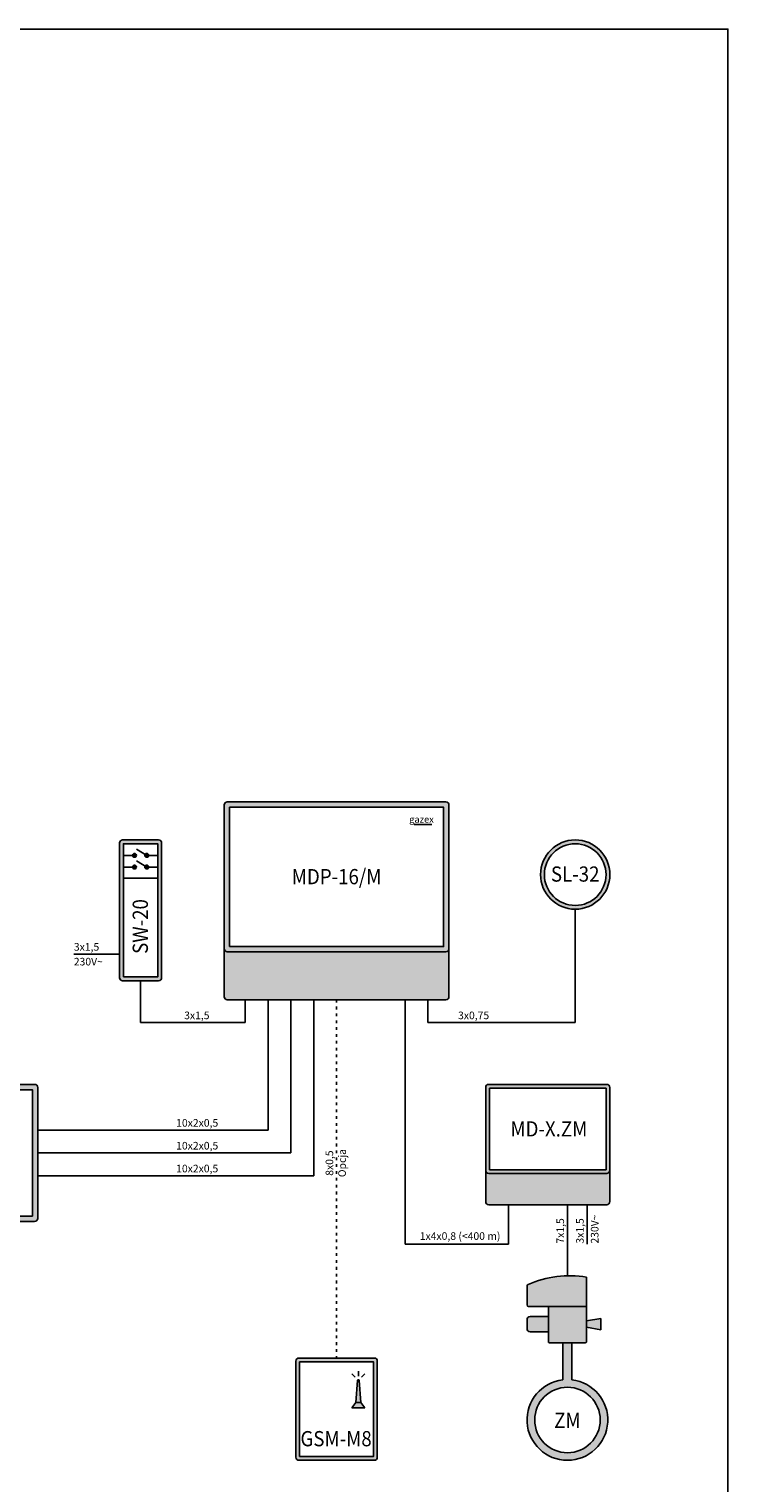
# Model space of a CAD drawing. Units: millimetres. Extents: x 0 to 210, y 0 to 297.
# Drawn here: x 118 to 210, y 106 to 297 of the extents above; entities that cross this region are included whole.
import ezdxf
from ezdxf.lldxf.tags import DXFTag

# ---------------------------------------------------------------- set-up
doc = ezdxf.new("R2010")
doc.units = ezdxf.units.MM
doc.header["$MEASUREMENT"] = 0
doc.linetypes.add('ACAD_ISO03W100', pattern=[30, 12, -18])
for name, color, linetype in [('gazex cienkie', 253, 'Continuous'), ('gazex kreskowanie', 254, 'Continuous'), ('gazex_opis bloki', 132, 'Continuous'), ('gazex_opis schemat', 230, 'Continuous'), ('gazex_przewody', 253, 'Continuous'), ('gazex_urzadzenie', 53, 'Continuous'), ('Ramka', 1, 'Continuous')]:
    doc.layers.add(name, color=color, linetype=linetype)
doc.styles.add('Opisowy', font='arial.ttf')
doc.styles.get("Standard").update_dxf_attribs({"font": 'arial.ttf'})
tags = doc.linetypes.add('03B14', pattern=[42, 16.8, 25.2]).pattern_tags.tags
tags[6:7] = [DXFTag(74, 4), DXFTag(75, 0), DXFTag(340, '0'), DXFTag(46, 1.0), DXFTag(50, 0.0), DXFTag(44, 0.0), DXFTag(45, 0.0)]
tags[4:5] = [DXFTag(74, 4), DXFTag(75, 0), DXFTag(340, '0'), DXFTag(46, 1.0), DXFTag(50, 0.0), DXFTag(44, 0.0), DXFTag(45, 0.0)]

# ---------------------------------------------------------------- blocks, each defined once
blk = doc.blocks.new('K-16 OBU')
at = {"layer": 'gazex cienkie'}
h = blk.add_hatch(color=256, dxfattribs=at)
h.dxf.hatch_style = 1
h.paths.add_polyline_path([(-8.4, 12.89, 0.414214), (-8.55, 12.74), (-8.4, 12.74)])
h.paths.add_polyline_path([(-8.4, 12.89), (-8.4, 12.74), (-8.25, 12.74, 0.414214)])
h.paths.add_polyline_path([(-8.25, 12.74), (-8.4, 12.74), (-8.4, 12.59, 0.414214)])
h.paths.add_polyline_path([(-8.4, 12.74), (-8.55, 12.74, 0.414214), (-8.4, 12.59)])
h = blk.add_hatch(color=256, dxfattribs=at)
h.dxf.hatch_style = 1
h.paths.add_polyline_path([(-6, 12.89, 0.414214), (-6.15, 12.74), (-6, 12.74)])
h.paths.add_polyline_path([(-6, 12.89), (-6, 12.74), (-5.85, 12.74, 0.414214)])
h.paths.add_polyline_path([(-5.85, 12.74), (-6, 12.74), (-6, 12.59, 0.414214)])
h.paths.add_polyline_path([(-6, 12.74), (-6.15, 12.74, 0.414214), (-6, 12.59)])
h = blk.add_hatch(color=256, dxfattribs=at)
h.dxf.hatch_style = 1
h.paths.add_polyline_path([(-3.6, 12.89, 0.414214), (-3.75, 12.74), (-3.6, 12.74)])
h.paths.add_polyline_path([(-3.6, 12.89), (-3.6, 12.74), (-3.45, 12.74, 0.414214)])
h.paths.add_polyline_path([(-3.45, 12.74), (-3.6, 12.74), (-3.6, 12.59, 0.414214)])
h.paths.add_polyline_path([(-3.6, 12.74), (-3.75, 12.74, 0.414214), (-3.6, 12.59)])
h = blk.add_hatch(color=256, dxfattribs=at)
h.dxf.hatch_style = 1
h.paths.add_polyline_path([(-1.2, 12.89, 0.414214), (-1.35, 12.74), (-1.2, 12.74)])
h.paths.add_polyline_path([(-1.2, 12.89), (-1.2, 12.74), (-1.05, 12.74, 0.414214)])
h.paths.add_polyline_path([(-1.05, 12.74), (-1.2, 12.74), (-1.2, 12.59, 0.414214)])
h.paths.add_polyline_path([(-1.2, 12.74), (-1.35, 12.74, 0.414214), (-1.2, 12.59)])
h = blk.add_hatch(color=256, dxfattribs=at)
h.dxf.hatch_style = 1
h.paths.add_polyline_path([(1.2, 12.89, 0.414214), (1.05, 12.74), (1.2, 12.74)])
h.paths.add_polyline_path([(1.2, 12.89), (1.2, 12.74), (1.35, 12.74, 0.414214)])
h.paths.add_polyline_path([(1.35, 12.74), (1.2, 12.74), (1.2, 12.59, 0.414214)])
h.paths.add_polyline_path([(1.2, 12.74), (1.05, 12.74, 0.414214), (1.2, 12.59)])
h = blk.add_hatch(color=256, dxfattribs=at)
h.dxf.hatch_style = 1
h.paths.add_polyline_path([(3.6, 12.89, 0.414214), (3.45, 12.74), (3.6, 12.74)])
h.paths.add_polyline_path([(3.6, 12.89), (3.6, 12.74), (3.75, 12.74, 0.414214)])
h.paths.add_polyline_path([(3.75, 12.74), (3.6, 12.74), (3.6, 12.59, 0.414214)])
h.paths.add_polyline_path([(3.6, 12.74), (3.45, 12.74, 0.414214), (3.6, 12.59)])
h = blk.add_hatch(color=256, dxfattribs=at)
h.dxf.hatch_style = 1
h.paths.add_polyline_path([(6, 12.89, 0.414214), (5.85, 12.74), (6, 12.74)])
h.paths.add_polyline_path([(6, 12.89), (6, 12.74), (6.15, 12.74, 0.414214)])
h.paths.add_polyline_path([(6.15, 12.74), (6, 12.74), (6, 12.59, 0.414214)])
h.paths.add_polyline_path([(6, 12.74), (5.85, 12.74, 0.414214), (6, 12.59)])
h = blk.add_hatch(color=256, dxfattribs=at)
h.dxf.hatch_style = 1
h.paths.add_polyline_path([(8.4, 12.89, 0.414214), (8.25, 12.74), (8.4, 12.74)])
h.paths.add_polyline_path([(8.4, 12.89), (8.4, 12.74), (8.55, 12.74, 0.414214)])
h.paths.add_polyline_path([(8.55, 12.74), (8.4, 12.74), (8.4, 12.59, 0.414214)])
h.paths.add_polyline_path([(8.4, 12.74), (8.25, 12.74, 0.414214), (8.4, 12.59)])
h = blk.add_hatch(color=256, dxfattribs=at)
h.dxf.hatch_style = 1
h.paths.add_polyline_path([(-8.4, 5.41, 0.414214), (-8.55, 5.26), (-8.4, 5.26)])
h.paths.add_polyline_path([(-8.4, 5.41), (-8.4, 5.26), (-8.25, 5.26, 0.414214)])
h.paths.add_polyline_path([(-8.25, 5.26), (-8.4, 5.26), (-8.4, 5.11, 0.414214)])
h.paths.add_polyline_path([(-8.4, 5.26), (-8.55, 5.26, 0.414214), (-8.4, 5.11)])
h = blk.add_hatch(color=256, dxfattribs=at)
h.dxf.hatch_style = 1
h.paths.add_polyline_path([(-6, 5.41, 0.414214), (-6.15, 5.26), (-6, 5.26)])
h.paths.add_polyline_path([(-6, 5.41), (-6, 5.26), (-5.85, 5.26, 0.414214)])
h.paths.add_polyline_path([(-5.85, 5.26), (-6, 5.26), (-6, 5.11, 0.414214)])
h.paths.add_polyline_path([(-6, 5.26), (-6.15, 5.26, 0.414214), (-6, 5.11)])
h = blk.add_hatch(color=256, dxfattribs=at)
h.dxf.hatch_style = 1
h.paths.add_polyline_path([(-3.6, 5.41, 0.414214), (-3.75, 5.26), (-3.6, 5.26)])
h.paths.add_polyline_path([(-3.6, 5.41), (-3.6, 5.26), (-3.45, 5.26, 0.414214)])
h.paths.add_polyline_path([(-3.45, 5.26), (-3.6, 5.26), (-3.6, 5.11, 0.414214)])
h.paths.add_polyline_path([(-3.6, 5.26), (-3.75, 5.26, 0.414214), (-3.6, 5.11)])
h = blk.add_hatch(color=256, dxfattribs=at)
h.dxf.hatch_style = 1
h.paths.add_polyline_path([(-1.2, 5.41, 0.414214), (-1.35, 5.26), (-1.2, 5.26)])
h.paths.add_polyline_path([(-1.2, 5.41), (-1.2, 5.26), (-1.05, 5.26, 0.414214)])
h.paths.add_polyline_path([(-1.05, 5.26), (-1.2, 5.26), (-1.2, 5.11, 0.414214)])
h.paths.add_polyline_path([(-1.2, 5.26), (-1.35, 5.26, 0.414214), (-1.2, 5.11)])
h = blk.add_hatch(color=256, dxfattribs=at)
h.dxf.hatch_style = 1
h.paths.add_polyline_path([(1.2, 5.41, 0.414214), (1.05, 5.26), (1.2, 5.26)])
h.paths.add_polyline_path([(1.2, 5.41), (1.2, 5.26), (1.35, 5.26, 0.414214)])
h.paths.add_polyline_path([(1.35, 5.26), (1.2, 5.26), (1.2, 5.11, 0.414214)])
h.paths.add_polyline_path([(1.2, 5.26), (1.05, 5.26, 0.414214), (1.2, 5.11)])
h = blk.add_hatch(color=256, dxfattribs=at)
h.dxf.hatch_style = 1
h.paths.add_polyline_path([(3.6, 5.41, 0.414214), (3.45, 5.26), (3.6, 5.26)])
h.paths.add_polyline_path([(3.6, 5.41), (3.6, 5.26), (3.75, 5.26, 0.414214)])
h.paths.add_polyline_path([(3.75, 5.26), (3.6, 5.26), (3.6, 5.11, 0.414214)])
h.paths.add_polyline_path([(3.6, 5.26), (3.45, 5.26, 0.414214), (3.6, 5.11)])
h = blk.add_hatch(color=256, dxfattribs=at)
h.dxf.hatch_style = 1
h.paths.add_polyline_path([(6, 5.41, 0.414214), (5.85, 5.26), (6, 5.26)])
h.paths.add_polyline_path([(6, 5.41), (6, 5.26), (6.15, 5.26, 0.414214)])
h.paths.add_polyline_path([(6.15, 5.26), (6, 5.26), (6, 5.11, 0.414214)])
h.paths.add_polyline_path([(6, 5.26), (5.85, 5.26, 0.414214), (6, 5.11)])
h = blk.add_hatch(color=256, dxfattribs=at)
h.dxf.hatch_style = 1
h.paths.add_polyline_path([(8.4, 5.41, 0.414214), (8.25, 5.26), (8.4, 5.26)])
h.paths.add_polyline_path([(8.4, 5.41), (8.4, 5.26), (8.55, 5.26, 0.414214)])
h.paths.add_polyline_path([(8.55, 5.26), (8.4, 5.26), (8.4, 5.11, 0.414214)])
h.paths.add_polyline_path([(8.4, 5.26), (8.25, 5.26, 0.414214), (8.4, 5.11)])
at = {"layer": 'gazex kreskowanie', "transparency": 33554559}
h = blk.add_hatch(color=256, dxfattribs=at)
h.dxf.hatch_style = 1
h.paths.add_polyline_path([(-12.35, 0), (12.35, 0, 0.414214), (12.75, 0.4), (12.75, 17.6, 0.414214), (12.35, 18), (-12.35, 18, 0.414214), (-12.75, 17.6), (-12.75, 0.4, 0.414214)])
h.paths.add_polyline_path([(-12.05, 0.7), (12.05, 0.7), (12.05, 17.3), (-12.05, 17.3)], flags=16)
at = {"layer": 'gazex cienkie'}
blk.add_lwpolyline([(-12.05, 0.7), (12.05, 0.7), (12.05, 17.3), (-12.05, 17.3)], close=True, dxfattribs=at)
for centre in [(-8.4, 12.74), (-6, 12.74), (-3.6, 12.74), (-1.2, 12.74), (1.2, 12.74), (3.6, 12.74), (6, 12.74), (8.4, 12.74), (-8.4, 5.26), (-6, 5.26), (-3.6, 5.26), (-1.2, 5.26), (1.2, 5.26), (3.6, 5.26), (6, 5.26), (8.4, 5.26)]:
    blk.add_circle(centre, 0.146, dxfattribs=at)
at = {"layer": 'gazex_urzadzenie'}
blk.add_lwpolyline([(-12.35, 0), (12.35, 0, 0.414214), (12.75, 0.4), (12.75, 17.6, 0.414214), (12.35, 18), (-12.35, 18, 0.414214), (-12.75, 17.6), (-12.75, 0.4, 0.414214)], format="xyb", close=True, dxfattribs=at)
blk = doc.blocks.new('K-16P')
at = {"layer": 'gazex kreskowanie'}
blk.add_blockref('K-16 OBU', (0, 0), dxfattribs=at)
at = {"layer": 'gazex_opis bloki', "insert": (-9.88, 9.91), "char_height": 2, "width": 19.7014, "attachment_point": 1}
blk.add_mtext('\\pxqc,t4;{\\fArial Narrow|b1|i0|c0|p0;\\W0.9;K-16P}', dxfattribs=at)
blk = doc.blocks.new('MD-8_16 OBU')
at = {"layer": 'gazex kreskowanie', "transparency": 33554559}
h = blk.add_hatch(color=256, dxfattribs=at)
h.dxf.hatch_style = 1
h.paths.add_polyline_path([(-14.75, 6.7), (-14.75, 0.4, 0.414214), (-14.35, 0), (14.35, 0, 0.414214), (14.75, 0.4), (14.75, 6.68), (14.75, 6.68, -0.399656), (14.35, 6.3), (-14.35, 6.3, -0.414214)])
h.paths.add_polyline_path([(-14.75, 6.7, 0.414214), (-14.35, 6.3), (14.35, 6.3, 0.414214), (14.75, 6.7), (14.75, 25.6, 0.414214), (14.35, 26), (-14.35, 26, 0.414214), (-14.75, 25.6), (-14.75, 6.72)])
h.paths.add_polyline_path([(-14.05, 7), (14.05, 7), (14.05, 25.3), (-14.05, 25.3)], flags=16)
at = {"layer": 'gazex cienkie'}
blk.add_lwpolyline([(-14.05, 7), (14.05, 7), (14.05, 25.3), (-14.05, 25.3)], close=True, dxfattribs=at)
at = {"layer": 'gazex_urzadzenie'}
blk.add_lwpolyline([(-14.35, 6.3), (14.35, 6.3, 0.414214), (14.75, 6.7), (14.75, 25.6, 0.414214), (14.35, 26), (-14.35, 26, 0.414214), (-14.75, 25.6), (-14.75, 6.7, 0.414214)], format="xyb", close=True, dxfattribs=at)
blk.add_lwpolyline([(-14.75, 6.7), (-14.75, 0.4, 0.414214), (-14.35, 0), (14.35, 0, 0.414214), (14.75, 0.4), (14.75, 6.7)], format="xyb", dxfattribs=at)
blk = doc.blocks.new('LOGO')
at = {"layer": 'gazex_opis bloki'}
blk.add_line((-2.68, -0.94), (-0.12, -0.94), dxfattribs=at)
at = {"layer": 'gazex_opis bloki', "insert": (-3.39, 0.29), "char_height": 0.98, "width": 3.7679, "attachment_point": 1, "style": 'Opisowy'}
blk.add_mtext('{\\fCorbel Light|b0|i1|c0|p34;gazex}', dxfattribs=at)
blk = doc.blocks.new('MDP-16_M')
at = {"layer": 'gazex_urzadzenie', "color": 5, "linetype": '03B14', "xscale": 0.9099999999999999, "yscale": 0.9099999999999999, "zscale": 0.9099999999999999}
blk.add_blockref('LOGO', (12.62, 23.89), dxfattribs=at)
at = {"layer": 'Ramka'}
blk.add_blockref('MD-8_16 OBU', (0, 0), dxfattribs=at)
at = {"layer": 'gazex_opis bloki', "insert": (-10, 17.18), "char_height": 2, "width": 20, "attachment_point": 1}
blk.add_mtext('\\pxqc,t4;{\\fArial Narrow|b1|i0|c0|p0;\\W0.9;MDP-16/M}', dxfattribs=at)
blk = doc.blocks.new('SL-32 OBU')
at = {"layer": 'gazex kreskowanie', "transparency": 33554559}
h = blk.add_hatch(color=256, dxfattribs=at)
h.dxf.hatch_style = 1
h.paths.add_polyline_path([(4.55, 4.55, 1), (-4.55, 4.55, 1)])
h.paths.add_polyline_path([(4.05, 4.55, 1), (-4.05, 4.55, 1)], flags=16)
at = {"layer": 'gazex cienkie'}
blk.add_circle((0, 4.55), 4.05, dxfattribs=at)
at = {"layer": 'gazex_urzadzenie'}
blk.add_circle((0, 4.55), 4.55, dxfattribs=at)
blk = doc.blocks.new('SL-32')
at = {"layer": 'gazex kreskowanie'}
blk.add_blockref('SL-32 OBU', (0, 0), dxfattribs=at)
at = {"layer": 'gazex_opis bloki', "insert": (-3, 5.62), "char_height": 2, "width": 6, "attachment_point": 1}
blk.add_mtext('\\pxqc,t4;{\\fArial Narrow|b1|i0|c0|p0;\\W0.9;SL-32}', dxfattribs=at)
blk = doc.blocks.new('GSM M4 OBU')
at = {"layer": 'gazex kreskowanie', "transparency": 33554559}
h = blk.add_hatch(color=256, dxfattribs=at)
h.paths.add_polyline_path([(-4.95, 0), (4.95, 0, 0.414214), (5.35, 0.4), (5.35, 13.03, 0.414214), (4.95, 13.43), (-4.95, 13.43, 0.414214), (-5.35, 13.03), (-5.35, 0.4, 0.414214)])
h.paths.add_polyline_path([(-4.85, 0.5), (-4.85, 12.93), (4.85, 12.93), (4.85, 0.5)], flags=16)
h.paths.add_polyline_path([(2.95, 10.49), (3.18, 7.59), (3.69, 6.87), (2.02, 6.87), (2.54, 7.59), (2.76, 10.49, -1)], flags=0)
at = {"layer": 'gazex cienkie'}
for p, q in [((2.86, 11.07), (2.86, 11.69)), ((2.45, 10.9), (2.01, 11.34)), ((2.76, 10.49), (2.54, 7.59)), ((3.18, 7.59), (2.95, 10.49)), ((3.27, 10.9), (3.7, 11.34)), ((2.54, 7.59), (2.02, 6.87)), ((2.02, 6.87), (3.69, 6.87)), ((3.18, 7.59), (2.54, 7.59)), ((3.69, 6.87), (3.18, 7.59))]:
    blk.add_line(p, q, dxfattribs=at)
blk.add_lwpolyline([(-4.85, 0.5), (-4.85, 12.93), (4.85, 12.93), (4.85, 0.5)], close=True, dxfattribs=at)
blk.add_arc((2.86, 10.49), 0.0957, 0, 180, dxfattribs=at)
at = {"layer": 'gazex_urzadzenie'}
blk.add_lwpolyline([(-4.95, 0), (4.95, 0, 0.414214), (5.35, 0.4), (5.35, 13.03, 0.414214), (4.95, 13.43), (-4.95, 13.43, 0.414214), (-5.35, 13.03), (-5.35, 0.4, 0.414214)], format="xyb", close=True, dxfattribs=at)
blk = doc.blocks.new('GSM-M4 komplet')
at = {"layer": 'gazex kreskowanie'}
blk.add_blockref('GSM M4 OBU', (0, 0), dxfattribs=at)
at = {"layer": 'gazex_opis bloki', "insert": (-1.63, 3.84), "char_height": 2, "width": 3.128, "attachment_point": 1}
blk.add_mtext('\\pxqc,t4;{\\fArial Narrow|b1|i0|c0|p0;\\W0.9;GSM-M8}', dxfattribs=at)
blk = doc.blocks.new('MD-1 OBU')
at = {"layer": 'gazex kreskowanie', "transparency": 33554559}
h = blk.add_hatch(color=256, dxfattribs=at)
h.dxf.hatch_style = 1
h.paths.add_polyline_path([(-8.15, 4.5, 0.414214), (-7.75, 4.1), (7.75, 4.1, 0.414214), (8.15, 4.5), (8.15, 15.4, 0.414214), (7.75, 15.8), (-7.75, 15.8, 0.414214), (-8.15, 15.4), (-8.15, 4.52)])
h.paths.add_polyline_path([(-7.65, 4.6), (7.65, 4.6), (7.65, 15.3), (-7.65, 15.3)], flags=16)
h.paths.add_polyline_path([(8.15, 4.48, -0.399656), (7.75, 4.1), (-7.75, 4.1, -0.414214), (-8.15, 4.5), (-8.15, 4.5), (-8.15, 0.4, 0.399644), (-7.75, 0), (7.73, 0), (7.73, 0, 0.012501), (7.75, 0, 0.414214), (8.15, 0.4), (8.15, 4.48)])
at = {"layer": 'gazex cienkie'}
blk.add_lwpolyline([(-7.65, 4.6), (7.65, 4.6), (7.65, 15.3), (-7.65, 15.3)], close=True, dxfattribs=at)
at = {"layer": 'gazex_urzadzenie'}
blk.add_line((-7.75, 0), (7.75, 0), dxfattribs=at)
blk.add_lwpolyline([(-7.75, 4.1), (7.75, 4.1, 0.414214), (8.15, 4.5), (8.15, 15.4, 0.414214), (7.75, 15.8), (-7.75, 15.8, 0.414214), (-8.15, 15.4), (-8.15, 4.5, 0.414214)], format="xyb", close=True, dxfattribs=at)
for points in [[(-7.75, 0, -0.414214), (-8.15, 0.4), (-8.15, 4.5)], [(7.75, 0, 0.414214), (8.15, 0.4), (8.15, 4.5)]]:
    blk.add_lwpolyline(points, format="xyb", dxfattribs=at)
blk = doc.blocks.new('MD-X.ZM')
at = {"layer": 'gazex kreskowanie'}
blk.add_blockref('MD-1 OBU', (0, 0), dxfattribs=at)
at = {"layer": 'gazex_opis bloki', "insert": (-5.5, 10.96), "char_height": 2, "width": 11.2905, "attachment_point": 1}
blk.add_mtext('\\pxqc,t4;{\\fArial Narrow|b1|i0|c0|p0;\\W0.9;MD-X.ZM}', dxfattribs=at)
blk = doc.blocks.new('SW-20 OBU')
at = {"layer": 'gazex cienkie'}
h = blk.add_hatch(color=256, dxfattribs=at)
edge = h.paths.add_edge_path()
edge.add_arc((-0.8, 16.47), 0.252, 0, 360)
h = blk.add_hatch(color=256, dxfattribs=at)
edge = h.paths.add_edge_path()
edge.add_arc((-0.8, 16.47), 0.252, 0, 360)
h = blk.add_hatch(color=256, dxfattribs=at)
edge = h.paths.add_edge_path()
edge.add_arc((0.8, 16.47), 0.252, 0, 360)
h = blk.add_hatch(color=256, dxfattribs=at)
edge = h.paths.add_edge_path()
edge.add_arc((0.8, 16.47), 0.252, 0, 360)
h = blk.add_hatch(color=256, dxfattribs=at)
edge = h.paths.add_edge_path()
edge.add_arc((-0.8, 14.94), 0.252, 0, 360, ccw=False)
h = blk.add_hatch(color=256, dxfattribs=at)
edge = h.paths.add_edge_path()
edge.add_arc((-0.8, 14.94), 0.252, 0, 360, ccw=False)
h = blk.add_hatch(color=256, dxfattribs=at)
edge = h.paths.add_edge_path()
edge.add_arc((0.8, 14.94), 0.252, 0, 360, ccw=False)
h = blk.add_hatch(color=256, dxfattribs=at)
edge = h.paths.add_edge_path()
edge.add_arc((0.8, 14.94), 0.252, 0, 360, ccw=False)
at = {"layer": 'gazex kreskowanie', "transparency": 33554559}
h = blk.add_hatch(color=256, dxfattribs=at)
h.dxf.hatch_style = 1
h.paths.add_polyline_path([(2.36, 0, 0.414214), (2.76, 0.4), (2.76, 18.1, 0.414214), (2.36, 18.5), (-2.36, 18.5, 0.414214), (-2.76, 18.1), (-2.76, 0.4, 0.414214), (-2.36, 0), (-2.36, 0), (0, 0)])
h.paths.add_polyline_path([(2.26, 13.5), (2.26, 0.5), (-2.26, 0.5), (-2.26, 13.5), (-2.26, 14.94), (-2.26, 16.47), (-2.26, 18), (2.26, 18), (2.26, 16.47), (2.26, 14.94)], flags=16)
at = {"layer": 'gazex cienkie'}
for p, q in [((0.8, 16.47), (-0.54, 17.27)), ((0.8, 16.47), (-0.54, 17.27)), ((-2.26, 16.47), (-1.05, 16.47)), ((-1.7, 16.47), (-1.05, 16.47)), ((0.8, 14.94), (-0.54, 15.75)), ((0.8, 14.94), (-0.54, 15.75)), ((1.7, 16.47), (1.05, 16.47)), ((2.26, 16.47), (1.05, 16.47)), ((-2.26, 14.94), (-0.55, 14.94)), ((-2.26, 13.5), (2.26, 13.5)), ((-1.7, 14.94), (-1.05, 14.94)), ((1.7, 14.94), (1.05, 14.94)), ((2.26, 14.94), (1.05, 14.94))]:
    blk.add_line(p, q, dxfattribs=at)
blk.add_lwpolyline([(-2.26, 0.5), (-2.26, 18), (2.26, 18), (2.26, 0.5)], close=True, dxfattribs=at)
for centre in [(-0.8, 16.47), (-0.8, 16.47), (0.8, 16.47), (0.8, 16.47), (-0.8, 14.94), (-0.8, 14.94), (0.8, 14.94), (0.8, 14.94)]:
    blk.add_circle(centre, 0.252, dxfattribs=at)
at = {"layer": 'gazex_urzadzenie'}
blk.add_lwpolyline([(-2.76, 0.4), (-2.76, 18.1, -0.414214), (-2.36, 18.5), (2.36, 18.5, -0.414214), (2.76, 18.1), (2.76, 0.4, -0.414214), (2.36, 0), (-2.36, 0, -0.414214)], format="xyb", close=True, dxfattribs=at)
blk = doc.blocks.new('SW-20')
at = {"layer": 'gazex kreskowanie'}
blk.add_blockref('SW-20 OBU', (0, 0), dxfattribs=at)
at = {"layer": 'gazex_opis bloki', "insert": (-1.04, 4.49), "char_height": 2, "width": 5.2751, "attachment_point": 1, "rotation": 90}
blk.add_mtext('\\pxqc,t4;{\\fArial Narrow|b1|i0|c0|p0;\\W0.9;SW-20}', dxfattribs=at)
blk = doc.blocks.new('ZM')
at = {"layer": 'gazex kreskowanie', "transparency": 33554559}
h = blk.add_hatch(color=256, dxfattribs=at)
h.paths.add_polyline_path([(7.8, -1.44), (7.8, -1.44), (7.8, 2.4, 0.150413), (0.12, 1.43, 0.063783), (0.08, 1.4, 0.168248), (0.01, 1.29, 0.065687), (0, 1.24), (0, -1.24, 0.414214), (0.2, -1.44), (2.8, -1.44), (2.8, -1.44)])
h.paths.add_polyline_path([(2.92, -6.2), (7.68, -6.2, 0.414214), (7.8, -6.08), (7.8, -1.44), (2.8, -1.44), (2.8, -6.08, 0.414214)])
h.paths.add_polyline_path([(2.8, -2.76), (0.4, -2.76, 0.414214), (0, -3.16), (0, -4.36, 0.414214), (0.4, -4.76), (2.8, -4.76)])
h.paths.add_polyline_path([(9.67, -4.51), (9.67, -3.01), (7.8, -3.34), (7.8, -3.34), (7.8, -4.18), (7.8, -4.18)])
h.paths.add_polyline_path([(5.9, -11.09), (5.9, -6.2), (4.7, -6.2), (4.7, -11.09, 17.60988)])
h.paths.add_polyline_path([(9.6, -16.35, 1), (1, -16.35, 1)], flags=16)
at = {"layer": 'gazex cienkie'}
blk.add_circle((5.3, -16.35), 4.3, dxfattribs=at)
at = {"layer": 'gazex_urzadzenie'}
for p, q in [((0, -1.24), (0, 1.24)), ((2.8, -1.44), (0.2, -1.44)), ((9.67, -3.01), (9.67, -4.51))]:
    blk.add_line(p, q, dxfattribs=at)
for points in [[(2.8, -1.44), (7.8, -1.44), (7.8, 2.4)], [(9.67, -3.01), (7.8, -3.34), (7.8, -4.18), (9.67, -4.51)], [(4.7, -6.2), (4.7, -11.09)], [(5.9, -11.09), (5.9, -6.2)]]:
    blk.add_lwpolyline(points, dxfattribs=at)
for points in [[(2.92, -6.2), (7.68, -6.2, 0.414214), (7.8, -6.08), (7.8, -1.44), (2.8, -1.44), (2.8, -6.08, 0.414214)], [(2.8, -2.76), (0.4, -2.76, 0.414214), (0, -3.16), (0, -4.36, 0.414214), (0.4, -4.76), (2.8, -4.76)]]:
    blk.add_lwpolyline(points, format="xyb", close=True, dxfattribs=at)
for centre, radius, start, end in [((5.55, -10.55), 13.15, 80.1543, 114.3699), ((0.2, 1.24), 0.2, 112.167, 180), ((0.12, 1.29), 0.12, 111.3298, 180), ((0.2, -1.24), 0.2, 180, 270), ((5.3, -16.35), 5.3, 96.5002, 83.4998)]:
    blk.add_arc(centre, radius, start, end, dxfattribs=at)
at = {"layer": 'gazex_opis bloki', "insert": (2.06, -15.4), "char_height": 2, "width": 6.4744, "attachment_point": 1}
blk.add_mtext('\\pxqc,t4;{\\fArial Narrow|b1|i0|c0|p0;\\W0.9;\\T0.95;ZM}', dxfattribs=at)

msp = doc.modelspace()

# ---------------------------------------------------------------- linework, layer by layer
at = {"layer": 'gazex_opis schemat', "linetype": 'ACAD_ISO03W100', "ltscale": 0.03}
msp.add_line((158.62, 169.47), (158.62, 122.4), dxfattribs=at)
at = {"layer": 'gazex_przewody'}
for p, q in [((189.95, 181.37), (189.95, 166.47)), ((130.13, 175.47), (124.13, 175.47)), ((132.89, 171.97), (132.89, 166.47)), ((146.62, 169.47), (146.62, 166.47)), ((149.62, 169.47), (149.62, 152.35)), ((152.62, 169.47), (152.62, 149.35)), ((155.62, 169.47), (155.62, 146.35)), ((167.62, 169.47), (167.62, 137.35)), ((170.62, 169.47), (170.62, 166.47)), ((146.62, 166.47), (132.89, 166.47)), ((145.03, 166.47), (135.65, 166.47)), ((170.62, 166.47), (189.95, 166.47)), ((149.62, 152.35), (119.38, 152.35)), ((152.62, 149.35), (119.38, 149.35)), ((155.62, 146.35), (119.38, 146.35)), ((181.18, 142.55), (181.18, 137.35)), ((188.93, 142.55), (188.93, 133.21)), ((191.52, 142.55), (191.52, 137.35)), ((181.18, 137.35), (167.62, 137.35))]:
    msp.add_line(p, q, dxfattribs=at)
at = {"layer": 'Ramka'}
msp.add_lwpolyline([(0, 0), (210, 0), (210, 297), (0, 297)], close=True, dxfattribs=at)

# ---------------------------------------------------------------- block references
msp.add_blockref('SL-32', (189.95, 181.37))
at = {"layer": 'gazex_opis bloki'}
msp.add_blockref('MDP-16_M', (158.62, 169.47), dxfattribs=at)
at = {"layer": 'gazex_opis schemat'}
msp.add_blockref('GSM-M4 komplet', (158.62, 108.97), dxfattribs=at)
at = {"layer": 'gazex_przewody'}
for name, p in [('K-16P', (106.63, 140.35)), ('MD-X.ZM', (186.35, 142.55)), ('ZM', (183.63, 130.62))]:
    msp.add_blockref(name, p, dxfattribs=at)
at = {"layer": 'gazex_urzadzenie'}
msp.add_blockref('SW-20', (132.89, 171.97), dxfattribs=at)

# ---------------------------------------------------------------- texts
at = {"layer": 'gazex_opis schemat', "char_height": 1, "attachment_point": 1}
for s, insert, width in [('{\\pxsm1.05;\\fYu Gothic Light|b0|i0|c0|p0;3x1,5}', (124.13, 176.92), 3.8219), ('{\\pxsm1.05;\\fYu Gothic Light|b0|i0|c0|p0;230V\\fSymbol|b0|i0|c1|p0;~}', (124.12, 174.98), 8.3539), ('{\\pxsm1.05;\\fYu Gothic Light|b0|i0|c0|p0;3x1,5}', (138.61, 167.92), 3.8219), ('{\\pxsm1.05;\\fYu Gothic Light|b0|i0|c0|p0;3x0,75}', (174.57, 167.92), 9.4258), ('{\\pxsm1.05;\\fYu Gothic Light|b0|i0|c0|p0;10x2x0,5}', (137.56, 153.8), 8.2338), ('{\\pxsm1.05;\\fYu Gothic Light|b0|i0|c0|p0;10x2x0,5}', (137.56, 150.8), 8.2338), ('{\\pxsm1.05;\\fYu Gothic Light|b0|i0|c0|p0;10x2x0,5}', (137.56, 147.8), 8.2338), ('\\pxsm1.05,,t4;{\\fYu Gothic Light|b0|i0|c0|p0;1x4x0,8 (<400 m)}', (169.54, 138.93), 11.4642)]:
    msp.add_mtext(s, dxfattribs=dict(at, insert=insert, width=width))
at = {"layer": 'gazex_opis schemat', "char_height": 1, "attachment_point": 1, "rotation": 90}
for s, insert, width in [('\\pxqc,sm1.05,,t4,5;{\\fYu Gothic Light|b0|i1|c0|p0;8x0,5\\P\\pxqc,t4,5;Opcja}', (157.18, 146.02), 3.9916), ('{\\pxsm1.05;\\fYu Gothic Light|b0|i0|c0|p0;7x1,5}', (187.49, 137.44), 2.9495), ('{\\pxsm1.05;\\fYu Gothic Light|b0|i0|c0|p0;3x1,5}', (190.07, 137.44), 3.8219), ('{\\pxsm1.05;\\fYu Gothic Light|b0|i0|c0|p0;230V\\fSymbol|b0|i0|c1|p0;~}', (192.01, 137.44), 8.3539)]:
    msp.add_mtext(s, dxfattribs=dict(at, insert=insert, width=width))

doc.saveas('drawing.dxf')
